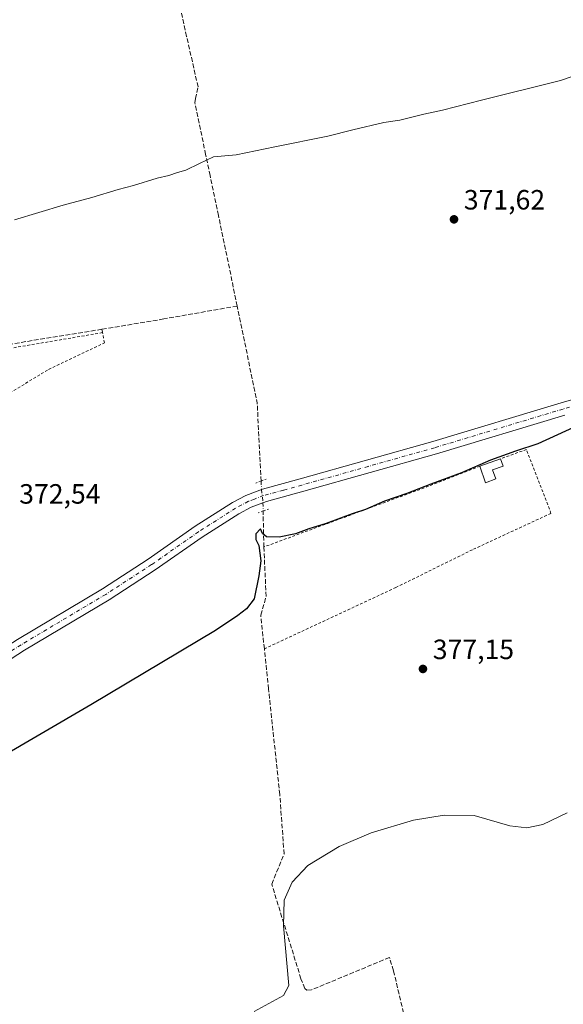
# Model space of a CAD drawing. Units: metres. Extents: x 625210 to 628683, y 4690228 to 4692603.
# Drawn here: x 626707 to 626902, y 4690689 to 4691043 of the extents above; entities that cross this region are included whole.
import ezdxf

# ---------------------------------------------------------------- set-up
doc = ezdxf.new("R2010")
doc.units = ezdxf.units.M
doc.header["$MEASUREMENT"] = 0
for name, pattern in [('DGN Style 2', [1.6480167562047852, 0.988810053722871, -0.6592067024819142]), ('DGN Style 3', [2.307223458686699, 1.648016756204785, -0.6592067024819142]), ('DGN Style 4', [2.6384748266838614, 1.318413404963828, -0.6592067024819142, 0.001648016756204785, -0.6592067024819142]), ('DGN Style 5', [1.1536117293433497, 0.4944050268614355, -0.6592067024819142])]:
    doc.linetypes.add(name, pattern=pattern)
for name, color, linetype, lineweight in [('Alambrada', 7, 'DGN Style 2', 0), ('Corriente artificial lineal', 4, 'DGN Style 3', 13), ('Corriente artificial lineal oculto', 135, 'DGN Style 4', 13), ('Curva de nivel maestra', 30, 'Continuous', 30), ('Curva de nivel normal', 30, 'Continuous', 0), ('Edificación Cxs', 1, 'Continuous', 13), ('Pista no pavimentada Cxs', 111, 'Continuous', 0), ('Pista no pavimentada eje', 91, 'DGN Style 4', 0), ('Prado CxS', 92, 'Continuous', 0), ('Puente lineal', 2, 'DGN Style 5', 0), ('Punto de cota en terreno', 7, 'Continuous', 0), ('Rótulo de punto de cota en terreno', 7, 'Continuous', 0)]:
    doc.layers.add(name, color=color, linetype=linetype, lineweight=lineweight)
doc.styles.add('Style-Arial', font='txt')

# ---------------------------------------------------------------- blocks, each defined once
blk = doc.blocks.new('5PATER')
at = {"layer": 'Prado CxS', "linetype": 'Continuous', "lineweight": 0}
h = blk.add_hatch(color=51, dxfattribs=at)
edge = h.paths.add_edge_path()
edge.add_ellipse((0, 0), major_axis=(-0.1095731443231308, -0.1110710700762829), ratio=0.9994222409660322, start_angle=0, end_angle=360)

msp = doc.modelspace()

# ---------------------------------------------------------------- linework, layer by layer
at = {"layer": 'Alambrada', "color": 7, "linetype": 'DGN Style 2', "lineweight": 0, "extrusion": (-0.07387968853337619, 0.3962637844670722, 0.9151594422514828), "elevation": 1812883.336265888, "flags": 128}
msp.add_lwpolyline([(-1475885.191711484, -4114954.973523367), (-1475885.191711484, -4114953.661912262)], dxfattribs=at)
at = {"layer": 'Alambrada', "color": 7, "linetype": 'DGN Style 2', "lineweight": 0, "extrusion": (0.336756999819759, -0.9031273433007545, 0.2663751581039719), "elevation": -4025260.080983292, "flags": 128}
msp.add_lwpolyline([(2226269.328643603, 1112813.131214953), (2226248.674900784, 1112812.033452156), (2226186.546601485, 1112812.860431388)], dxfattribs=at)
at = {"layer": 'Alambrada', "color": 7, "linetype": 'DGN Style 2', "lineweight": 0}
for points in [[(626736.8201000001, 4690930.350099999, 372.223800000007), (626702.7100999998, 4690924.530099999, 373.081600000005), (626673.5900999998, 4690919.670100001, 372.4372000000003), (626651.5301000001, 4690911.300100001, 371.4982000000018), (626620.7801000001, 4690897.7301, 370.8778000000021), (626629.4600999998, 4690862.9301, 371.4140999999945), (626678.2600999996, 4690893.300100001, 372.9628999999986), (626717.4801000003, 4690917.140100001, 373.6904000000068), (626737.5401, 4690926.690099999, 373.280899999998), (626736.8201000001, 4690930.350099999, 372.223800000007)], [(626794.8701, 4690816.890100001, 376.3032999999996), (626842.0301000001, 4690838.890100001, 377.6576999999961), (626869.8701, 4690852.620100001, 377.3393000000069), (626897.7100999998, 4690865.5101, 376.2436000000016), (626888.8701, 4690888.4001, 375.5464000000065), (626879.5800999999, 4690885.100099999, 375.9817000000039)]]:
    msp.add_polyline3d(points, dxfattribs=at)
at = {"layer": 'Corriente artificial lineal', "color": 4, "linetype": 'DGN Style 3', "lineweight": 13, "extrusion": (-0.07104351151456581, 0.02986536268238185, 0.9970260175058271), "elevation": 95938.15509013993, "flags": 128}
msp.add_lwpolyline([(-4567217.997206945, -1236330.82204806), (-4567243.321944399, -1236343.032410577), (-4567272.566676664, -1236363.171074368)], dxfattribs=at)
at = {"layer": 'Corriente artificial lineal', "color": 4, "linetype": 'DGN Style 3', "lineweight": 13}
for points in [[(626785.1436000001, 4690939.880700001, 371.6570999999968), (626778.4301000005, 4690972.380100001, 370.3842000000004), (626775.4301000005, 4690986.690099999, 370.3028999999952), (626773.8300999999, 4690994.2401, 369.7118999999948), (626769.9200999998, 4691012.8101, 369.4661000000052), (626770.2301000003, 4691014.290100001, 369.4051000000036), (626771.1001000004, 4691018.5001, 369.2884999999951), (626767.0100999996, 4691036.630100001, 368.7467999999935), (626758.2600999996, 4691075.940099999, 368.0429000000004), (626743.8298000004, 4691140.968900001, 367.1281000000017)], [(626785.1436000001, 4690939.880700001, 371.6570999999968), (626758.8000999996, 4690935.2501, 371.1217000000034), (626736.6001000004, 4690931.540100001, 371.0081000000064), (626682.6001000004, 4690922.770099999, 371.046199999997), (626677.5000999998, 4690921.960100001, 370.6607999999979), (626665.3101000005, 4690918.7601, 369.9753999999957), (626620.2100999998, 4690900.050100001, 370.2828000000009)], [(626852.7642000001, 4690652.634099999, 383.7149000000064), (626841.2200999996, 4690701.420100001, 381.8991999999998), (626839.7500999998, 4690706.1801, 381.3892000000051), (626811.8101000005, 4690694.540100001, 381.3993000000046), (626810.1001000004, 4690694.4901, 381.1882000000041), (626809.3701, 4690695.040100001, 381.0598000000027), (626808.0201000003, 4690698.520099999, 380.7522000000026), (626797.5100999996, 4690732.520099999, 380.007500000007), (626801.9801000003, 4690743.3201, 378.7143999999971), (626800.4101, 4690764.670100001, 378.0632000000041), (626796.4001000002, 4690802.5001, 376.2488000000012), (626794.8800999997, 4690816.9001, 376.0583999999944), (626793.5900999998, 4690829.0101, 375.5304999999935), (626795.5401, 4690835.6501, 375.2073999999994), (626794.7001, 4690853.450099999, 374.9925999999978), (626794.4485999999, 4690866.331, 374.7997000000032)]]:
    msp.add_polyline3d(points, dxfattribs=at)
at = {"layer": 'Corriente artificial lineal oculto', "color": 135, "linetype": 'DGN Style 4', "lineweight": 13}
msp.add_polyline3d([(626793.7287, 4690877.076500001, 374.1500999999989), (626793.8781000003, 4690874.0803, 374.4036000000052), (626794.3901000004, 4690869.330399999, 374.7094999999972), (626794.4485999999, 4690866.331, 374.7997000000032)], dxfattribs=at)
at = {"layer": 'Curva de nivel maestra', "color": 30, "linetype": 'Continuous', "lineweight": 30, "elevation": 375, "flags": 128}
msp.add_lwpolyline([(626909.9500000002, 4690898.200099999), (626892.9600000001, 4690890.4901), (626884.9600000001, 4690887.790100001), (626875.9600000001, 4690884.5801), (626865.6299999999, 4690880.0601), (626854.6299999999, 4690876.020099999), (626845.9600000001, 4690872.610099999), (626838.0199999996, 4690869.8201), (626831.1900000004, 4690866.9301), (626826.3499999996, 4690865.300100001), (626817.0700000003, 4690861.890100001), (626810.8200000003, 4690859.9101), (626806.04, 4690858.140100001), (626800.2000000002, 4690856.9801), (626795.6200000001, 4690857.110099999), (626794.2100000001, 4690858.3201), (626793.5599999997, 4690859.9001), (626791.8700000001, 4690858.1601), (626791.8499999996, 4690856.1801), (626792.8600000005, 4690853.960100001), (626793.5999999996, 4690848.5101), (626792.9400000004, 4690843.0601), (626791.2300000006, 4690834.840100001), (626788.4800000006, 4690831.2301), (626785.4299999997, 4690828.8301), (626777.3300000001, 4690823.4801), (626732.6399999997, 4690796.7601), (626698.2999999998, 4690776.880100001)], dxfattribs=at)
at = {"layer": 'Curva de nivel normal', "color": 30, "linetype": 'Continuous', "lineweight": 0, "flags": 128}
for points, elevation in [([(626910.6200000001, 4691024.020099999), (626901.0800000001, 4691020.800100001), (626872.7800000003, 4691013.770099999), (626858.8300000001, 4691010.170100001), (626852.0899999999, 4691008.770099999), (626843.4900000002, 4691006.5801), (626837.7400000002, 4691005.7401), (626826.5999999996, 4691003.0701), (626817.7100000001, 4691000.770099999), (626798.7000000002, 4690997.0001), (626784.7699999996, 4690994.1601), (626776.6399999997, 4690993.440099999), (626771.6500000004, 4690991.050100001), (626766.7000000002, 4690988.590100001), (626763.7300000006, 4690987.8201), (626760.6299999999, 4690986.7501), (626756.4600000001, 4690985.7601), (626747.9400000004, 4690983.100099999), (626742.4600000001, 4690981.700099999), (626732.9800000006, 4690978.850099999), (626722.7199999997, 4690976.050100001), (626705.2199999997, 4690970.8101)], 370), ([(626903.4699999997, 4690758.0801), (626894.79, 4690753.860099999), (626889.0099999999, 4690752.620100001), (626882.9400000004, 4690753.420100001), (626870.1500000004, 4690757.0601), (626859.3300000001, 4690757.200099999), (626848.3700000001, 4690755.390100001), (626833.1500000004, 4690750.850099999), (626821.6799999997, 4690745.9901), (626810.5199999996, 4690739.1801), (626804.8700000001, 4690733.2401), (626802.0300000003, 4690726.700099999), (626801.7300000006, 4690717.5701), (626803.6900000004, 4690696.090100001), (626801.7100000001, 4690692.530099999), (626791.2400000002, 4690686.7501)], 380)]:
    msp.add_lwpolyline(points, dxfattribs=dict(at, elevation=elevation))
at = {"layer": 'Edificación Cxs', "color": 1, "linetype": 'Continuous', "lineweight": 13, "elevation": 377.266300000003, "flags": 128}
msp.add_lwpolyline([(626877.9801000003, 4690877.8301), (626874.1700999998, 4690876.440099999), (626872.2301000003, 4690882.4301), (626879.5800999999, 4690885.100099999), (626880.5301000001, 4690882.4901), (626876.7801000001, 4690881.130100001)], close=True, dxfattribs=at)
at = {"layer": 'Edificación Cxs', "color": 1, "linetype": 'Continuous', "lineweight": 13, "extrusion": (0.152358507711517, 0.05534655994705625, 0.9867743629776499), "elevation": 355505.7998388047, "flags": 128}
msp.add_lwpolyline([(4194949.517513783, -2161795.799795422), (4194949.517513783, -2161803.724541295)], dxfattribs=at)
at = {"layer": 'Edificación Cxs', "color": 1, "linetype": 'Continuous', "lineweight": 13, "extrusion": (0.002556557622051056, -0.09963751039857305, 0.9950205176450883), "elevation": -465409.824220542, "flags": 128}
msp.add_lwpolyline([(746993.4160076455, 4650022.095946379), (746989.5716075078, 4650020.797665998), (746987.7858901664, 4650026.865671982)], dxfattribs=at)
at = {"layer": 'Edificación Cxs', "color": 1, "linetype": 'Continuous', "lineweight": 13}
msp.add_polyline3d([(626879.5800999999, 4690885.100099999, 375.9817000000039), (626880.5301000001, 4690882.4901, 376.4888999999966), (626876.7801000001, 4690881.130100001, 376.959600000002), (626877.9801000003, 4690877.8301, 376.7909000000073)], dxfattribs=at)
at = {"layer": 'Pista no pavimentada Cxs', "color": 111, "linetype": 'Continuous', "lineweight": 0}
for points in [[(626641.1831, 4690794.292500001, 373.936400000006), (626642.8701, 4690791.620100001, 374.1070000000037), (626644.9301000005, 4690789.950099999, 374.1754999999976), (626647.6901000004, 4690788.6601, 374.2404999999999), (626651.2301000003, 4690788.0701, 374.284799999994), (626655.4700999996, 4690788.950099999, 374.2627000000066), (626673.3601000002, 4690799.7501, 374.1995000000024), (626688.7701000003, 4690808.970100001, 374.1364000000031), (626706.3901000004, 4690820.300100001, 374.1263000000035), (626736.7701000003, 4690838.4101, 374.2091999999975), (626753.1501000002, 4690849.020099999, 374.1775999999954), (626770.0100999996, 4690860.850099999, 374.3894), (626783.4301000005, 4690869.360099999, 374.4253999999929), (626788.2401000002, 4690871.940099999, 374.4805000000051), (626794.2200999996, 4690874.210100001, 374.6824999999953), (626807.7600999996, 4690877.880100001, 374.3715999999986), (626855.3101000005, 4690891.280099999, 374.3549000000057), (626901.3701, 4690905.1601, 374.2826999999961), (626927.1401000004, 4690912.520099999, 374.4544000000024), (626940.3201000001, 4690916.1501, 374.6658000000025), (626949.5900999998, 4690919.130100001, 375.3601999999955), (626957.9401000004, 4690922.460100001, 377.357600000003)], [(626706.3901000004, 4690820.300100001, 374.1263000000035), (626736.7701000003, 4690838.4101, 374.2091999999975), (626753.1501000002, 4690849.020099999, 374.1775999999954), (626770.0100999996, 4690860.850099999, 374.3894), (626783.4301000005, 4690869.360099999, 374.4253999999929), (626788.2401000002, 4690871.940099999, 374.4805000000051), (626794.2200999996, 4690874.210100001, 374.6824999999953), (626807.7600999996, 4690877.880100001, 374.3715999999986), (626855.3101000005, 4690891.280099999, 374.3549000000057), (626901.3701, 4690905.1601, 374.2826999999961), (626927.1401000004, 4690912.520099999, 374.4544000000024)], [(626902.6700999998, 4690900.720100001, 374.9070999999968), (626856.6001000004, 4690886.840100001, 374.7477999999974), (626809.0000999998, 4690873.420100001, 374.6668999999966), (626795.6501000002, 4690869.8101, 374.7842999999993), (626790.1601, 4690867.720100001, 374.8368999999948), (626785.7600999996, 4690865.370100001, 375.1211000000039), (626772.5800999999, 4690857.0101, 376.0840999999928), (626755.7301000003, 4690845.190099999, 374.590200000006), (626739.2100999998, 4690834.4901, 374.5969999999944), (626708.8201000001, 4690816.370100001, 374.4796000000061), (626691.2100999998, 4690805.050100001, 374.4909000000043), (626675.7500999998, 4690795.790100001, 374.886599999998), (626653.9301000005, 4690782.630100001, 374.5335999999952), (626650.9801000003, 4690780.3301, 374.5800000000018), (626649.1401000004, 4690778.210100001, 374.6276999999973), (626648.0601000005, 4690775.620100001, 374.6790000000037), (626646.9101, 4690771.270099999, 374.7976999999955)], [(626902.6700999998, 4690900.720100001, 374.9070999999968), (626856.6001000004, 4690886.840100001, 374.7477999999974), (626809.0000999998, 4690873.420100001, 374.6668999999966), (626795.6501000002, 4690869.8101, 374.7842999999993), (626790.1601, 4690867.720100001, 374.8368999999948), (626785.7600999996, 4690865.370100001, 375.1211000000039), (626772.5800999999, 4690857.0101, 376.0840999999928), (626755.7301000003, 4690845.190099999, 374.590200000006), (626739.2100999998, 4690834.4901, 374.5969999999944), (626708.8201000001, 4690816.370100001, 374.4796000000061), (626691.2100999998, 4690805.050100001, 374.4909000000043)]]:
    msp.add_polyline3d(points, dxfattribs=at)
at = {"layer": 'Pista no pavimentada eje', "color": 91, "linetype": 'DGN Style 4', "lineweight": 0}
msp.add_polyline3d([(626914.9051000001, 4690906.620100001, 374.7137999999977), (626902.0201000003, 4690902.940099999, 374.652900000001), (626855.9550999999, 4690889.0601, 374.6303000000044), (626832.1551000001, 4690882.350099999, 374.7045000000071), (626808.3800999997, 4690875.6501, 374.5613000000012), (626801.7050999999, 4690873.845100001, 374.6834999999992), (626794.6201, 4690871.890100001, 374.7814999999973), (626791.3151000004, 4690870.6351, 374.7351000000053), (626789.2001, 4690869.8301, 374.6757000000071), (626786.7950999998, 4690868.540100001, 374.6630000000005), (626784.5950999996, 4690867.3651, 374.653999999995), (626771.2950999998, 4690858.9301, 375.0809000000008), (626754.4401000004, 4690847.1051, 374.3733999999968), (626737.9901000002, 4690836.450099999, 374.4027999999962), (626707.6051000003, 4690818.335100001, 374.2997999999934), (626689.9901000002, 4690807.0101, 374.2982999999949), (626682.2600999996, 4690802.380100001, 374.2868000000017), (626674.5551000005, 4690797.770099999, 374.3782000000065), (626665.6101000002, 4690792.370100001, 374.5048999999999), (626654.7001, 4690785.790100001, 374.4247999999934), (626642.9647000004, 4690778.709100001, 374.5699000000022)], dxfattribs=at)
at = {"layer": 'Puente lineal', "color": 2, "linetype": 'DGN Style 5', "lineweight": 0, "extrusion": (0.06393898794647235, 0.02427034799003918, 0.9976586370241193), "elevation": 154299.4005462252, "flags": 128}
msp.add_lwpolyline([(4163121.101965052, -2245396.100625609), (4163121.101965051, -2245400.10996147)], dxfattribs=at)
at = {"layer": 'Puente lineal', "color": 2, "linetype": 'DGN Style 5', "lineweight": 0, "extrusion": (0.07607625870326083, 0.02896282571708918, 0.9966812718157174), "elevation": 183918.581577892, "flags": 128}
msp.add_lwpolyline([(4160902.859057191, -2247258.046738289), (4160902.859057191, -2247254.033370872)], dxfattribs=at)

# ---------------------------------------------------------------- block references
at = {"layer": 'Punto de cota en terreno', "color": 7, "linetype": 'Continuous', "lineweight": 0, "xscale": 10, "yscale": 10, "zscale": 10}
for p in [(626862.9199999999, 4690970.980000001, 371.6199999999953), (626851.7800000003, 4690809.680000001, 377.1499999999942)]:
    msp.add_blockref('5PATER', p, dxfattribs=at)

# ---------------------------------------------------------------- texts
at = {"layer": 'Rótulo de punto de cota en terreno', "color": 7, "linetype": 'Continuous', "lineweight": 0, "style": 'Style-Arial'}
for s, p in [('371,62', (626866.4478000002, 4690974.5078)), ('372,54', (626706.9478000002, 4690868.977800001)), ('377,15', (626855.3077999996, 4690813.207800001))]:
    msp.add_text(s, height=7.000000000000002, dxfattribs=at).set_placement(p)

doc.saveas('drawing.dxf')
